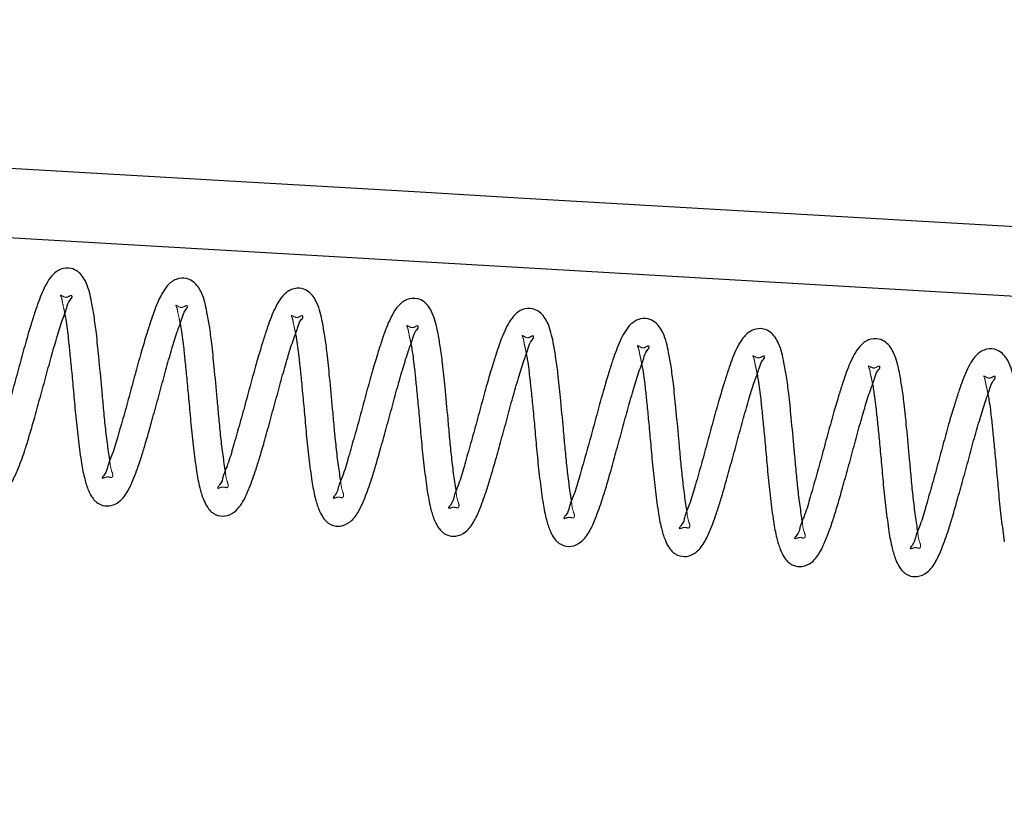
# Model space of a CAD drawing. Units: millimetres. Extents: x -0.4 to 59.7, y 0 to 42.1.
# Drawn here: x 13.8 to 14, y 14.7 to 14.8 of the extents above; entities that cross this region are included whole.
import ezdxf

# ---------------------------------------------------------------- set-up
doc = ezdxf.new("R2010")
doc.units = ezdxf.units.MM
doc.linetypes.add('HIDDEN', pattern=[0.1905, 0.127, -0.0635])

msp = doc.modelspace()

# ---------------------------------------------------------------- linework, layer by layer
at = {"color": 7, "linetype": 'Continuous', "lineweight": 25}
for centre, radius, start, end in [((60.3427568, 813.303482), 799.8927416, 266.6349532754, 266.7906766103), ((60.3494653, 813.4197373), 800.0211903, 266.654348328, 266.7904733005)]:
    msp.add_arc(centre, radius, start, end, dxfattribs=at)
for points, knots in [([(13.8462119, 14.7139163), (13.8460673, 14.7148791), (13.8457646, 14.7168943), (13.8454111, 14.7199781), (13.8451054, 14.7231161), (13.8447706, 14.7270188), (13.8443554, 14.7312265), (13.8439464, 14.7354155), (13.8435349, 14.7385834), (13.8430151, 14.7414993), (13.8424267, 14.7441995), (13.8410915, 14.7462979), (13.839405, 14.7471285), (13.8376417, 14.7469659), (13.8361908, 14.745805), (13.8349364, 14.7438273), (13.8340642, 14.7417041), (13.8332612, 14.739342), (13.8325538, 14.737093), (13.8316959, 14.7342207), (13.8307493, 14.7307927), (13.8297467, 14.7270431), (13.8287177, 14.7233188), (13.8276975, 14.7198125), (13.8269048, 14.7169319), (13.8258295, 14.7145609), (13.8257704, 14.7135043), (13.8248347, 14.7125027), (13.8250627, 14.7125152), (13.8250746, 14.7125159)], [0, 0, 0, 0, 0.03979257, 0.08327977, 0.1268415, 0.16865282, 0.24336848, 0.29964611, 0.34067635, 0.37387462, 0.42071701, 0.45339344, 0.47082368, 0.49511846, 0.52113182, 0.54377463, 0.59045022, 0.61448636, 0.64578699, 0.68678848, 0.73699742, 0.7911566, 0.84531181, 0.89531941, 0.93904648, 0.97143305, 0.9910462, 0.99953204, 1, 1, 1, 1]), ([(13.866136, 14.7121731), (13.8659914, 14.713136), (13.8656888, 14.7151512), (13.865335, 14.718235), (13.8650303, 14.7213731), (13.8646912, 14.7252754), (13.8642804, 14.7294835), (13.8638704, 14.7336724), (13.8634591, 14.7368403), (13.8629392, 14.7397562), (13.8623509, 14.7424564), (13.8610157, 14.7445547), (13.8593292, 14.7453854), (13.8575657, 14.7452228), (13.8561152, 14.7440613), (13.854858, 14.7420851), (13.8539855, 14.7399614), (13.853186, 14.7375985), (13.8524777, 14.73535), (13.8516202, 14.7324776), (13.8506734, 14.7290496), (13.8496708, 14.7253), (13.848642, 14.7215757), (13.8476215, 14.7180694), (13.8468294, 14.7151885), (13.8457523, 14.7128175), (13.8456912, 14.7117623), (13.8447591, 14.7107596), (13.8449869, 14.7107721), (13.8449988, 14.7107728)], [0, 0, 0, 0, 0.03979243, 0.08327948, 0.12684185, 0.16865453, 0.24336826, 0.29964488, 0.34067578, 0.37387313, 0.42071535, 0.45339166, 0.47082219, 0.49511695, 0.52113022, 0.54378759, 0.59046301, 0.61448986, 0.64579115, 0.68679249, 0.73700047, 0.79115946, 0.84531526, 0.89532268, 0.93904959, 0.97144497, 0.99105806, 0.99953204, 1, 1, 1, 1]), ([(13.8860583, 14.71043), (13.8859145, 14.7113929), (13.8856136, 14.7134082), (13.885259, 14.7164918), (13.8849546, 14.71963), (13.8846151, 14.7235323), (13.8842061, 14.7277407), (13.8837909, 14.7319289), (13.8833846, 14.7350975), (13.8828605, 14.7380129), (13.8822728, 14.7407124), (13.8809397, 14.742812), (13.8792533, 14.7436422), (13.8774899, 14.7434798), (13.8760393, 14.7423182), (13.8747822, 14.740342), (13.8739093, 14.7382184), (13.8731107, 14.735855), (13.8723986, 14.7336077), (13.8715461, 14.7307336), (13.8705939, 14.7273073), (13.8695964, 14.7235561), (13.8685637, 14.7198328), (13.8675432, 14.7163268), (13.8667541, 14.7134446), (13.8656761, 14.7110756), (13.8656159, 14.7100171), (13.8646811, 14.7090165), (13.8649103, 14.709029), (13.864923, 14.7090297)], [0, 0, 0, 0, 0.039787859, 0.08327315, 0.126834576, 0.16864716, 0.243358455, 0.299637351, 0.34066311, 0.373864257, 0.420706244, 0.453366415, 0.470796218, 0.495090382, 0.521103085, 0.543760636, 0.590434301, 0.614461395, 0.645769089, 0.686762124, 0.736976778, 0.791127812, 0.8452886, 0.895294931, 0.939013119, 0.971407798, 0.991020454, 0.999506081, 1, 1, 1, 1]), ([(13.8213305, 14.7154709), (13.8214941, 14.7145062), (13.8217744, 14.712853), (13.8223964, 14.7107941), (13.8230285, 14.7094525), (13.8236262, 14.7086549), (13.8241739, 14.7081928), (13.8249813, 14.7077509), (13.8263578, 14.7075534), (13.8282105, 14.7084355), (13.8295108, 14.7103164), (13.8306089, 14.71285), (13.8315187, 14.7154324), (13.8323844, 14.7182201), (13.8331873, 14.721077), (13.8341216, 14.7244074), (13.8351049, 14.7279925), (13.8360518, 14.7315646), (13.8370311, 14.7348866), (13.8378696, 14.7377382), (13.8387466, 14.7398933), (13.8390574, 14.7413038), (13.8397628, 14.7419281), (13.8396802, 14.7421739), (13.8396754, 14.7421883)], [0, 0, 0, 0, 0.061248544, 0.104968687, 0.134312215, 0.153705211, 0.166893837, 0.178870108, 0.211125337, 0.249500781, 0.300730614, 0.350548153, 0.422841243, 0.471959588, 0.533440181, 0.608725611, 0.688664212, 0.76630588, 0.840285119, 0.905401468, 0.953148431, 0.983910138, 0.99906147, 1, 1, 1, 1]), ([(13.9059824, 14.7086869), (13.9058387, 14.7096498), (13.9055377, 14.7116651), (13.9051832, 14.7147487), (13.9048788, 14.7178869), (13.9045393, 14.7217892), (13.9041303, 14.7259975), (13.9037151, 14.7301858), (13.9033088, 14.7333544), (13.9027847, 14.7362698), (13.9021969, 14.7389691), (13.9008637, 14.7410698), (13.8991761, 14.7418987), (13.8974125, 14.7417372), (13.8959633, 14.7405743), (13.8947063, 14.7385991), (13.8938335, 14.7364753), (13.8930348, 14.7341119), (13.8923227, 14.7318645), (13.8914702, 14.7289905), (13.890518, 14.7255642), (13.8895206, 14.721813), (13.8884878, 14.7180897), (13.8874673, 14.7145837), (13.8866782, 14.7117015), (13.8856002, 14.7093325), (13.8855401, 14.708274), (13.8846053, 14.7072734), (13.8848345, 14.7072859), (13.8848471, 14.7072865)], [0, 0, 0, 0, 0.03978774, 0.08327371, 0.126835, 0.16864665, 0.24335853, 0.29963644, 0.34066288, 0.37386393, 0.420705, 0.45336507, 0.47081864, 0.4951128, 0.52110446, 0.54376127, 0.59043554, 0.61446256, 0.64577016, 0.68676307, 0.73697679, 0.79112844, 0.84528907, 0.89529525, 0.9390133, 0.97140788, 0.99102048, 0.99950608, 1, 1, 1, 1]), ([(13.8412528, 14.7137278), (13.8414172, 14.7127632), (13.841699, 14.7111102), (13.8423201, 14.7090507), (13.8429534, 14.7077104), (13.8435485, 14.7069104), (13.8440979, 14.7064503), (13.8449047, 14.706008), (13.8462808, 14.7058103), (13.8481327, 14.706693), (13.8494358, 14.7085721), (13.8505296, 14.711108), (13.8514444, 14.7136882), (13.8523053, 14.7164777), (13.8531126, 14.7193333), (13.8540454, 14.7226644), (13.8550292, 14.7262493), (13.8559759, 14.7298215), (13.8569553, 14.7331435), (13.8577938, 14.7359951), (13.8586708, 14.7381502), (13.8589815, 14.7395607), (13.859687, 14.740185), (13.8596044, 14.7404308), (13.8595995, 14.7404452)], [0, 0, 0, 0, 0.06125652, 0.10497572, 0.13432053, 0.15368822, 0.16690829, 0.17888404, 0.21110018, 0.24947584, 0.30073175, 0.35053177, 0.42283875, 0.47194553, 0.53343745, 0.60872451, 0.68866236, 0.76630567, 0.84028533, 0.90540086, 0.95314927, 0.98391115, 0.99906146, 1, 1, 1, 1]), ([(13.9259066, 14.7069438), (13.9257628, 14.7079067), (13.9254619, 14.709922), (13.9251074, 14.7130056), (13.9248029, 14.7161438), (13.9244634, 14.720046), (13.9240544, 14.7242544), (13.9236392, 14.7284426), (13.923233, 14.7316113), (13.9227088, 14.7345267), (13.9221211, 14.737226), (13.9207878, 14.7393266), (13.9191002, 14.7401555), (13.9173367, 14.7399941), (13.9158875, 14.7388312), (13.9146305, 14.7368559), (13.9137577, 14.7347322), (13.912959, 14.7323688), (13.9122469, 14.7301214), (13.9113944, 14.7272474), (13.9104422, 14.7238211), (13.9094447, 14.7200699), (13.908412, 14.7163466), (13.9073914, 14.7128405), (13.9066027, 14.7099587), (13.9055238, 14.7075885), (13.9054652, 14.7065322), (13.9045294, 14.7055299), (13.9047575, 14.7055428), (13.9047694, 14.7055435)], [0, 0, 0, 0, 0.03978799, 0.08327512, 0.12683757, 0.16865033, 0.2433642, 0.29964361, 0.34067114, 0.37387307, 0.42071616, 0.45337645, 0.47083049, 0.49512529, 0.52111764, 0.54377506, 0.59044982, 0.61447748, 0.64578669, 0.68678069, 0.73699575, 0.79114806, 0.8453109, 0.89531763, 0.93903763, 0.97143307, 0.99104619, 0.99953202, 1, 1, 1, 1]), ([(13.8384242, 14.7391716), (13.8384836, 14.7388453), (13.8387469, 14.7374003), (13.8390115, 14.7351252), (13.8393197, 14.7321666), (13.8396216, 14.7291517), (13.8399478, 14.7256463), (13.8402819, 14.7217644), (13.8406979, 14.7177484), (13.8410706, 14.7150476), (13.8412528, 14.7137278)], [0, 0, 0, 0, 0.03885059, 0.17207286, 0.26812335, 0.38741074, 0.52704931, 0.68059223, 0.84391108, 1, 1, 1, 1]), ([(13.8611769, 14.7119846), (13.8613414, 14.71102), (13.8616231, 14.709367), (13.8622444, 14.7073077), (13.8628773, 14.7059671), (13.8634727, 14.7051683), (13.8640207, 14.704706), (13.8648289, 14.704266), (13.8662047, 14.7040666), (13.8680569, 14.7049501), (13.8693598, 14.706829), (13.8704543, 14.7093646), (13.8713655, 14.711946), (13.8722302, 14.7147342), (13.8730371, 14.71759), (13.8739665, 14.7209219), (13.8749541, 14.7245058), (13.8758999, 14.7280784), (13.8768795, 14.7314004), (13.8777179, 14.7342519), (13.878595, 14.7364071), (13.8789057, 14.7378176), (13.8796111, 14.7384419), (13.8795285, 14.7386877), (13.8795237, 14.7387021)], [0, 0, 0, 0, 0.06125635, 0.10497543, 0.13431904, 0.15368766, 0.16687632, 0.17888761, 0.21110366, 0.24947971, 0.3007345, 0.35053551, 0.42282881, 0.47194729, 0.53343784, 0.60871397, 0.68866212, 0.76630521, 0.84028466, 0.9054012, 0.9531483, 0.98391009, 0.99906147, 1, 1, 1, 1]), ([(13.9458308, 14.7052007), (13.945687, 14.7061636), (13.945386, 14.7081789), (13.9450315, 14.7112625), (13.9447271, 14.7144007), (13.9443876, 14.7183029), (13.9439786, 14.7225113), (13.9435634, 14.7266995), (13.9431571, 14.7298682), (13.9426328, 14.7327835), (13.9420459, 14.735484), (13.9407104, 14.7375823), (13.939024, 14.7384128), (13.9372607, 14.7382508), (13.9358117, 14.7370882), (13.9345546, 14.7351128), (13.9336819, 14.7329891), (13.9328832, 14.7306257), (13.9321711, 14.7283783), (13.9313184, 14.7255043), (13.9303671, 14.7220776), (13.9293658, 14.7183275), (13.9283369, 14.7146031), (13.9273154, 14.7110974), (13.9265269, 14.7082155), (13.925448, 14.7058457), (13.9253894, 14.7047887), (13.9244536, 14.7037871), (13.9246816, 14.7037997), (13.9246935, 14.7038003)], [0, 0, 0, 0, 0.03978912, 0.08327578, 0.12683858, 0.16865249, 0.24336614, 0.29964682, 0.34067387, 0.37387687, 0.42071956, 0.45339619, 0.47082654, 0.49512147, 0.52111403, 0.54377163, 0.59044751, 0.61447536, 0.64578404, 0.68677837, 0.73699461, 0.79115414, 0.84530968, 0.8953176, 0.93903716, 0.97143287, 0.99104614, 0.99953204, 1, 1, 1, 1]), ([(13.8583483, 14.7374285), (13.858407, 14.7371022), (13.8586671, 14.7356566), (13.8589367, 14.7333823), (13.8592436, 14.7304235), (13.8595458, 14.7274087), (13.8598719, 14.7239032), (13.8602061, 14.7200213), (13.860622, 14.7160053), (13.8609948, 14.7133045), (13.8611769, 14.7119846)], [0, 0, 0, 0, 0.0388377, 0.17207208, 0.26812266, 0.38740785, 0.52704655, 0.68059193, 0.84391094, 1, 1, 1, 1]), ([(13.8811011, 14.7102416), (13.8812655, 14.709277), (13.8815473, 14.7076239), (13.8821685, 14.7055645), (13.8828015, 14.7042239), (13.8833969, 14.7034251), (13.8839449, 14.7029629), (13.8847531, 14.702523), (13.8861288, 14.7023235), (13.8879811, 14.7032069), (13.8892839, 14.7050859), (13.8903785, 14.7076214), (13.8912897, 14.7102028), (13.8921543, 14.7129911), (13.8929612, 14.7158469), (13.8938907, 14.7191788), (13.8948782, 14.7227627), (13.8958241, 14.7263353), (13.8968034, 14.7296573), (13.8976426, 14.7325085), (13.8985176, 14.7346639), (13.8988267, 14.7360755), (13.8995354, 14.7366985), (13.8994527, 14.7369446), (13.8994479, 14.7369589)], [0, 0, 0, 0, 0.06125602, 0.10497605, 0.13431951, 0.15368802, 0.16687661, 0.17888724, 0.21110312, 0.24947847, 0.30073396, 0.35053357, 0.42282648, 0.4719447, 0.53343612, 0.60871065, 0.68865957, 0.76630225, 0.8402813, 0.9053963, 0.95313108, 0.98389271, 0.99906147, 1, 1, 1, 1]), ([(13.9657549, 14.7034575), (13.9656104, 14.7044204), (13.9653079, 14.7064356), (13.9649533, 14.7095193), (13.9646517, 14.7126577), (13.9643121, 14.7165599), (13.9638988, 14.7207678), (13.9634894, 14.7249568), (13.963078, 14.7281247), (13.9625582, 14.7310406), (13.9619698, 14.7337408), (13.9606346, 14.7358391), (13.9589481, 14.7366699), (13.9571848, 14.7365071), (13.9557338, 14.7353463), (13.9544797, 14.7333685), (13.9536059, 14.7312461), (13.9528073, 14.7288825), (13.9520958, 14.7266349), (13.9512394, 14.7237619), (13.9502922, 14.720334), (13.9492898, 14.7165844), (13.9482608, 14.7128601), (13.9472406, 14.7093538), (13.9464479, 14.7064732), (13.9453725, 14.7041022), (13.9453135, 14.7030456), (13.9443777, 14.702044), (13.9446058, 14.7020565), (13.9446177, 14.7020572)], [0, 0, 0, 0, 0.03979259, 0.08327981, 0.12683982, 0.16865267, 0.24336916, 0.299646, 0.34067707, 0.37387454, 0.42071695, 0.45339339, 0.47082399, 0.49511885, 0.52113222, 0.54377503, 0.59045064, 0.61447758, 0.64578685, 0.68678836, 0.73699654, 0.79115574, 0.84531175, 0.89531937, 0.93904646, 0.97143304, 0.9910462, 0.99953204, 1, 1, 1, 1]), ([(13.8782725, 14.7356854), (13.8783312, 14.7353591), (13.8785912, 14.7339135), (13.8788609, 14.7316392), (13.8791678, 14.7286804), (13.87947, 14.7256655), (13.8797961, 14.7221601), (13.8801302, 14.7182782), (13.8805462, 14.7142622), (13.8809189, 14.7115614), (13.8811011, 14.7102416)], [0, 0, 0, 0, 0.03883779, 0.17207017, 0.26812097, 0.38740875, 0.52704778, 0.68059119, 0.84391058, 1, 1, 1, 1]), ([(13.9010253, 14.7084984), (13.9011895, 14.7075337), (13.901471, 14.7058805), (13.9020938, 14.7038224), (13.902723, 14.7024795), (13.9033211, 14.7016826), (13.903869, 14.7012198), (13.9046773, 14.7007798), (13.906053, 14.7005804), (13.9079053, 14.7014638), (13.9092081, 14.7033427), (13.9103027, 14.7058783), (13.9112138, 14.7084597), (13.9120785, 14.711248), (13.9128854, 14.7141038), (13.9138148, 14.7174357), (13.9148024, 14.7210196), (13.9157483, 14.7245922), (13.9167276, 14.7279142), (13.9175668, 14.7307654), (13.9184417, 14.7329208), (13.918751, 14.7343324), (13.9194595, 14.7349553), (13.9193769, 14.7352015), (13.919372, 14.7352159)], [0, 0, 0, 0, 0.06125556, 0.10497408, 0.13430073, 0.15369255, 0.16688104, 0.17889218, 0.21110782, 0.24948288, 0.30073799, 0.35053723, 0.42283077, 0.47194863, 0.5334384, 0.60871356, 0.6886607, 0.76630279, 0.8402813, 0.90539581, 0.95313023, 0.98389164, 0.99906029, 1, 1, 1, 1]), ([(13.9856791, 14.7017145), (13.9855345, 14.7026773), (13.9852319, 14.7046925), (13.9848783, 14.7077763), (13.9845727, 14.7109143), (13.9842379, 14.714817), (13.9838226, 14.7190247), (13.9834136, 14.7232137), (13.9830022, 14.7263816), (13.9824823, 14.7292975), (13.981894, 14.7319977), (13.9805588, 14.7340961), (13.9788723, 14.7349267), (13.9771089, 14.7347641), (13.975658, 14.7336032), (13.9744037, 14.7316255), (13.9735314, 14.7295023), (13.9727284, 14.7271402), (13.972021, 14.7248912), (13.9711631, 14.7220189), (13.9702165, 14.7185909), (13.9692139, 14.7148413), (13.968185, 14.711117), (13.9671647, 14.7076107), (13.9663721, 14.7047301), (13.9652967, 14.7023591), (13.9652377, 14.7013025), (13.9643019, 14.7003009), (13.9645299, 14.7003135), (13.9645419, 14.7003141)], [0, 0, 0, 0, 0.039791782, 0.083278993, 0.126841534, 0.168652871, 0.243368551, 0.299646193, 0.34067645, 0.373873922, 0.420717108, 0.453393545, 0.470823794, 0.49511858, 0.521132428, 0.543775237, 0.590450097, 0.614486249, 0.645787657, 0.686788383, 0.736997336, 0.791156533, 0.845311757, 0.895319368, 0.939047225, 0.971433039, 0.991046197, 0.999532041, 1, 1, 1, 1]), ([(13.8981967, 14.7339423), (13.8982554, 14.733616), (13.8985154, 14.7321704), (13.898785, 14.7298961), (13.8990919, 14.7269372), (13.8993942, 14.7239224), (13.8997203, 14.720417), (13.9000544, 14.716535), (13.9004704, 14.7125191), (13.9008431, 14.7098183), (13.9010253, 14.7084984)], [0, 0, 0, 0, 0.0388377, 0.17207208, 0.26812266, 0.38741017, 0.52704887, 0.68059193, 0.84391094, 1, 1, 1, 1]), ([(13.9209494, 14.7067554), (13.9211137, 14.7057906), (13.9213951, 14.7041374), (13.922018, 14.7020793), (13.9226473, 14.7007365), (13.9232452, 14.6999393), (13.9237928, 14.6994773), (13.9246002, 14.6990354), (13.9259768, 14.6988376), (13.9278293, 14.6997205), (13.9291323, 14.7015997), (13.9302268, 14.7041352), (13.9311378, 14.7067167), (13.9320032, 14.7095045), (13.9328062, 14.7123614), (13.9337407, 14.7156918), (13.9347231, 14.7192772), (13.9356735, 14.7228487), (13.9366508, 14.726171), (13.9374933, 14.7290227), (13.9383606, 14.7311767), (13.9386848, 14.7325907), (13.9393724, 14.7332097), (13.9393004, 14.7334584), (13.9392962, 14.7334727)], [0, 0, 0, 0, 0.0612571, 0.1049779, 0.13430416, 0.15369745, 0.16688628, 0.17886273, 0.21111862, 0.24949514, 0.30075056, 0.35055218, 0.42284636, 0.47196545, 0.53344697, 0.60873354, 0.68867335, 0.76632664, 0.840307, 0.90542433, 0.95315877, 0.98392095, 0.99907251, 1, 1, 1, 1]), ([(13.9181208, 14.7321991), (13.9181796, 14.7318729), (13.9184398, 14.7304274), (13.9187058, 14.7281527), (13.9190171, 14.7251943), (13.919318, 14.7221793), (13.9196445, 14.7186739), (13.9199785, 14.7147919), (13.9203945, 14.710776), (13.9207673, 14.7080752), (13.9209494, 14.7067554)], [0, 0, 0, 0, 0.03883786, 0.17206081, 0.26812193, 0.38740761, 0.5270469, 0.68059059, 0.8439126, 1, 1, 1, 1]), ([(13.9408736, 14.7050122), (13.9410367, 14.7040474), (13.9413162, 14.7023936), (13.9419425, 14.7003365), (13.9425713, 14.6989933), (13.9431694, 14.6981963), (13.943717, 14.6977341), (13.9445244, 14.6972924), (13.9459008, 14.6970946), (13.9477536, 14.6979768), (13.9490538, 14.6998578), (13.950152, 14.7023913), (13.9510617, 14.7049737), (13.9519275, 14.7077613), (13.9527304, 14.7106183), (13.9536647, 14.7139487), (13.9546479, 14.7175338), (13.9555952, 14.7211058), (13.9565731, 14.7244285), (13.9574158, 14.7272786), (13.9582893, 14.729435), (13.9586005, 14.7308451), (13.9593059, 14.7314694), (13.9592233, 14.7317152), (13.9592185, 14.7317296)], [0, 0, 0, 0, 0.06124902, 0.1049803, 0.13430746, 0.15369962, 0.16688915, 0.17886492, 0.21112057, 0.24949631, 0.30072751, 0.3505443, 0.42283795, 0.47195667, 0.53343774, 0.60872495, 0.68866297, 0.76630644, 0.84028625, 0.90541391, 0.95314917, 0.98391112, 0.99906146, 1, 1, 1, 1]), ([(14.0056033, 14.6999713), (14.0054587, 14.7009342), (14.0051561, 14.7029494), (14.0048023, 14.7060332), (14.0044976, 14.7091713), (14.0041584, 14.7130736), (14.0037476, 14.7172817), (14.0033376, 14.7214706), (14.0029264, 14.7246385), (14.0024065, 14.7275544), (14.0018181, 14.7302546), (14.0004829, 14.732353), (13.9987965, 14.7331835), (13.997033, 14.733021), (13.9955824, 14.7318595), (13.9943252, 14.7298834), (13.9934527, 14.7277596), (13.9926533, 14.7253967), (13.9919449, 14.7231482), (13.9910874, 14.7202758), (13.9901406, 14.7168477), (13.9891381, 14.7130981), (13.988109, 14.7093739), (13.9870892, 14.7058674), (13.9862953, 14.7029874), (13.9852228, 14.7006147), (13.9851585, 14.6995609), (13.9842264, 14.6985578), (13.9844541, 14.6985703), (13.984466, 14.698571)], [0, 0, 0, 0, 0.0397924, 0.0832794, 0.12684092, 0.16865438, 0.24336804, 0.2996446, 0.34067547, 0.37387278, 0.42071496, 0.45339124, 0.47082141, 0.49511608, 0.52112932, 0.54378668, 0.59046206, 0.61448965, 0.64579013, 0.68679144, 0.73700016, 0.79115909, 0.84531406, 0.89532143, 0.9390483, 0.97143473, 0.99105806, 0.99953204, 1, 1, 1, 1]), ([(13.9380431, 14.730456), (13.9381025, 14.7301298), (13.9383659, 14.7286847), (13.9386292, 14.7264095), (13.9389421, 14.7234514), (13.9392386, 14.7204359), (13.9395705, 14.7169311), (13.9398991, 14.7130485), (13.9403196, 14.709033), (13.9406917, 14.7063321), (13.9408736, 14.7050122)], [0, 0, 0, 0, 0.03885025, 0.17207137, 0.26812886, 0.38740786, 0.52705216, 0.68058708, 0.84391243, 1, 1, 1, 1]), ([(13.9607977, 14.7032691), (13.9609613, 14.7023044), (13.9612416, 14.7006511), (13.9618636, 14.6985923), (13.9624958, 14.6972507), (13.9630935, 14.6964531), (13.9636412, 14.695991), (13.9644485, 14.6955492), (13.965825, 14.6953515), (13.9676778, 14.6962338), (13.968978, 14.6981146), (13.9700761, 14.7006481), (13.9709859, 14.7032306), (13.9718516, 14.7060183), (13.9726546, 14.7088752), (13.9735888, 14.7122056), (13.9745721, 14.7157907), (13.9755194, 14.7193627), (13.9764973, 14.7226853), (13.97734, 14.7255355), (13.9782135, 14.7276919), (13.9785247, 14.729102), (13.9792301, 14.7297263), (13.9791474, 14.7299722), (13.9791426, 14.7299865)], [0, 0, 0, 0, 0.06124865, 0.10496768, 0.13431126, 0.15370429, 0.16689294, 0.17886923, 0.21112469, 0.2495007, 0.30073062, 0.35054711, 0.4228415, 0.47195993, 0.53343943, 0.60872619, 0.68866373, 0.76630673, 0.8402861, 0.90541337, 0.95314835, 0.98391011, 0.99906147, 1, 1, 1, 1]), ([(13.9579672, 14.7287129), (13.9580267, 14.7283867), (13.9582901, 14.7269416), (13.9585533, 14.7246663), (13.9588662, 14.7217082), (13.9591628, 14.7186928), (13.9594947, 14.715188), (13.9598233, 14.7113054), (13.9602437, 14.7072899), (13.9606159, 14.7045889), (13.9607977, 14.7032691)], [0, 0, 0, 0, 0.03885016, 0.17207329, 0.26813055, 0.38740695, 0.52705093, 0.68058782, 0.84391279, 1, 1, 1, 1]), ([(13.98072, 14.701526), (13.9808845, 14.7005614), (13.9811663, 14.6989084), (13.9817873, 14.6968488), (13.9824206, 14.6955087), (13.9830156, 14.6947086), (13.9835652, 14.6942485), (13.9843719, 14.6938061), (13.9857481, 14.6936085), (13.9875999, 14.6944912), (13.988903, 14.6963703), (13.9899968, 14.6989062), (13.9909117, 14.7014865), (13.9917725, 14.7042759), (13.9925798, 14.7071315), (13.9935126, 14.7104626), (13.9944964, 14.7140475), (13.9954432, 14.7176197), (13.9964225, 14.7209417), (13.997261, 14.7237933), (13.9981381, 14.7259484), (13.9984488, 14.7273589), (13.9991542, 14.7279832), (13.9990716, 14.728229), (13.9990668, 14.7282434)], [0, 0, 0, 0, 0.06125647, 0.10497682, 0.13432049, 0.15368915, 0.16690841, 0.17888474, 0.21110068, 0.24947631, 0.3007312, 0.35053231, 0.42283923, 0.47194598, 0.53343784, 0.60872364, 0.68866262, 0.76630587, 0.84028546, 0.90540094, 0.95314931, 0.98391116, 0.99906147, 1, 1, 1, 1]), ([(13.9778914, 14.7269698), (13.9779508, 14.7266435), (13.9782141, 14.7251985), (13.9784787, 14.7229234), (13.978787, 14.7199649), (13.9790888, 14.71695), (13.979415, 14.7134446), (13.9797491, 14.7095626), (13.9801651, 14.7055466), (13.9805378, 14.7028458), (13.98072, 14.701526)], [0, 0, 0, 0, 0.03885059, 0.17207286, 0.26812334, 0.38741074, 0.52704931, 0.68059222, 0.84391339, 1, 1, 1, 1]), ([(13.9978156, 14.7252267), (13.9978743, 14.7249004), (13.9981343, 14.7234548), (13.9984039, 14.7211805), (13.9987108, 14.7182217), (13.9990131, 14.7152068), (13.9993392, 14.7117014), (13.9996733, 14.7078195), (14.0000893, 14.7038035), (14.000462, 14.7011027), (14.0006442, 14.6997829)], [0, 0, 0, 0, 0.03883779, 0.17207017, 0.26812097, 0.38740875, 0.52704778, 0.68059119, 0.84391058, 1, 1, 1, 1])]:
    msp.add_open_spline(points, degree=3, knots=knots, dxfattribs=at)
at = {"color": 7, "linetype": 'HIDDEN', "lineweight": 18}
for points, knots in [([(13.8396754, 14.7421883), (13.8396725, 14.7422009), (13.8396146, 14.74245), (13.8386956, 14.7417145), (13.8382592, 14.7420831), (13.837647, 14.7423983), (13.8379606, 14.741733), (13.8379949, 14.7411377), (13.8382788, 14.7400852), (13.8383829, 14.7394309), (13.8384242, 14.7391716)], [0, 0, 0, 0, 0.00710359, 0.14074323, 0.35851, 0.3862513, 0.43264104, 0.61951157, 0.84919785, 1, 1, 1, 1]), ([(13.8595995, 14.7404452), (13.859596, 14.7404577), (13.8595264, 14.7407032), (13.8586277, 14.7399735), (13.8581831, 14.7403401), (13.8575712, 14.7406552), (13.8578847, 14.7399899), (13.8579198, 14.7393949), (13.8581999, 14.7383417), (13.8583062, 14.7376878), (13.8583483, 14.7374285)], [0, 0, 0, 0, 0.00720546, 0.14053372, 0.35836278, 0.38610772, 0.4324993, 0.6194212, 0.84909393, 1, 1, 1, 1]), ([(13.8795237, 14.7387021), (13.8795201, 14.7387147), (13.8794504, 14.7389607), (13.8785507, 14.7382308), (13.8781078, 14.7385992), (13.8774929, 14.7389121), (13.8778115, 14.7382487), (13.8778427, 14.7376508), (13.8781243, 14.7365987), (13.8782304, 14.7359447), (13.8782725, 14.7356854)], [0, 0, 0, 0, 0.00720242, 0.14082238, 0.35820513, 0.38627587, 0.43273881, 0.61958182, 0.84915762, 1, 1, 1, 1]), ([(13.8994479, 14.7369589), (13.8994443, 14.7369715), (13.8993746, 14.7372176), (13.8984749, 14.7364876), (13.898032, 14.7368561), (13.897417, 14.7371691), (13.8977356, 14.7365056), (13.8977668, 14.7359077), (13.8980485, 14.7348556), (13.8981546, 14.7342016), (13.8981967, 14.7339423)], [0, 0, 0, 0, 0.00720241, 0.14082205, 0.35820673, 0.3862774, 0.43275112, 0.61958279, 0.84916906, 1, 1, 1, 1]), ([(13.919372, 14.7352159), (13.9193685, 14.7352284), (13.9192987, 14.7354745), (13.9183986, 14.7347445), (13.9179542, 14.735111), (13.9173414, 14.7354258), (13.9176602, 14.7347614), (13.9176908, 14.7341651), (13.9179727, 14.7331124), (13.9180788, 14.7324584), (13.9181208, 14.7321991)], [0, 0, 0, 0, 0.007202319, 0.140820344, 0.358551901, 0.386284735, 0.432747002, 0.619587317, 0.849159799, 1, 1, 1, 1]), ([(13.9392962, 14.7334727), (13.9392926, 14.7334853), (13.9392229, 14.7337313), (13.9383229, 14.7330015), (13.9378778, 14.7333675), (13.937266, 14.7336828), (13.9375793, 14.7330171), (13.9376172, 14.7324228), (13.9378972, 14.7313694), (13.9380017, 14.7307153), (13.9380431, 14.730456)], [0, 0, 0, 0, 0.00720267, 0.14082717, 0.35856929, 0.38630745, 0.43269193, 0.61963131, 0.84921493, 1, 1, 1, 1]), ([(13.9592185, 14.7317296), (13.9592155, 14.7317422), (13.9591576, 14.7319913), (13.9582387, 14.7312557), (13.9578023, 14.7316246), (13.9571901, 14.7319396), (13.9575036, 14.7312741), (13.9575413, 14.7306796), (13.9578213, 14.7296263), (13.9579258, 14.7289722), (13.9579672, 14.7287129)], [0, 0, 0, 0, 0.00710358, 0.14074311, 0.35851214, 0.38624943, 0.43263913, 0.61958863, 0.84920907, 1, 1, 1, 1]), ([(13.9791426, 14.7299865), (13.9791397, 14.7299991), (13.9790818, 14.7302483), (13.9781628, 14.7295126), (13.9777265, 14.7298815), (13.9771142, 14.7301964), (13.9774278, 14.7295312), (13.9774621, 14.7289359), (13.9777461, 14.7278834), (13.9778501, 14.7272291), (13.9778914, 14.7269698)], [0, 0, 0, 0, 0.00710369, 0.14074532, 0.35851534, 0.38625307, 0.43263259, 0.61950591, 0.84919561, 1, 1, 1, 1]), ([(13.9990668, 14.7282434), (13.9990632, 14.7282559), (13.9989937, 14.7285014), (13.998095, 14.7277718), (13.9976503, 14.7281381), (13.9970384, 14.7284534), (13.9973519, 14.727788), (13.9973871, 14.727193), (13.9976672, 14.7261398), (13.9977734, 14.7254859), (13.9978156, 14.7252267)], [0, 0, 0, 0, 0.00720537, 0.14053197, 0.35835589, 0.38610446, 0.43250637, 0.61942594, 0.84909581, 1, 1, 1, 1]), ([(13.8449988, 14.7107728), (13.8450237, 14.710773), (13.8452117, 14.7107747), (13.8455876, 14.710981), (13.8460786, 14.7109722), (13.8465103, 14.7107897), (13.8468435, 14.7112116), (13.8463429, 14.7122921), (13.8462665, 14.7132389), (13.8462119, 14.7139163)], [0, 0, 0, 0, 0.0158296, 0.11963629, 0.25961228, 0.32922487, 0.37807804, 0.55506479, 1, 1, 1, 1]), ([(13.864923, 14.7090297), (13.8649472, 14.7090299), (13.8651346, 14.7090318), (13.8655104, 14.7092382), (13.8660021, 14.7092293), (13.8664344, 14.7090466), (13.8667676, 14.7094684), (13.8662671, 14.710549), (13.8661907, 14.7114958), (13.866136, 14.7121731)], [0, 0, 0, 0, 0.01542363, 0.11923345, 0.25961436, 0.32922832, 0.37808124, 0.55506708, 1, 1, 1, 1]), ([(13.8848471, 14.7072865), (13.8848714, 14.7072868), (13.8850588, 14.7072886), (13.8854347, 14.707495), (13.8859259, 14.7074866), (13.8863587, 14.7073031), (13.8866885, 14.7077269), (13.8861905, 14.7088048), (13.8861134, 14.7097522), (13.8860583, 14.71043)], [0, 0, 0, 0, 0.015427905, 0.119266491, 0.259686313, 0.329317838, 0.377908881, 0.554943774, 1, 1, 1, 1]), ([(13.9047694, 14.7055435), (13.9047943, 14.7055437), (13.9049823, 14.7055453), (13.9053588, 14.7057519), (13.9058498, 14.7057432), (13.9062814, 14.7055607), (13.906614, 14.7059824), (13.9061135, 14.7070626), (13.9060371, 14.7080095), (13.9059824, 14.7086869)], [0, 0, 0, 0, 0.01582915, 0.1196355, 0.26001666, 0.32922712, 0.37808013, 0.55506629, 1, 1, 1, 1]), ([(13.9246935, 14.7038003), (13.9247184, 14.7038005), (13.9249065, 14.7038021), (13.9252829, 14.7040088), (13.925774, 14.7040001), (13.9262055, 14.7038177), (13.9265382, 14.7042393), (13.9260377, 14.7053195), (13.9259613, 14.7062664), (13.9259066, 14.7069438)], [0, 0, 0, 0, 0.01582904, 0.11963832, 0.26001851, 0.32922849, 0.37807187, 0.55506938, 1, 1, 1, 1]), ([(13.9446177, 14.7020572), (13.9446426, 14.7020574), (13.9448306, 14.7020592), (13.9452071, 14.7022656), (13.9456981, 14.702257), (13.9461297, 14.7020745), (13.9464623, 14.7024962), (13.9459619, 14.7035764), (13.9458854, 14.7045233), (13.9458308, 14.7052007)], [0, 0, 0, 0, 0.01582954, 0.11963584, 0.26001695, 0.32922738, 0.37808037, 0.55506646, 1, 1, 1, 1]), ([(13.9645419, 14.7003141), (13.9645667, 14.7003143), (13.9647548, 14.7003159), (13.9651307, 14.7005223), (13.9656217, 14.7005134), (13.9660534, 14.700331), (13.9663865, 14.7007529), (13.965886, 14.7018334), (13.9658096, 14.7027802), (13.9657549, 14.7034575)], [0, 0, 0, 0, 0.01582921, 0.11963594, 0.25961199, 0.32922461, 0.3780778, 0.55506462, 1, 1, 1, 1]), ([(13.984466, 14.698571), (13.9844909, 14.6985712), (13.984679, 14.6985728), (13.9850548, 14.6987793), (13.9855458, 14.6987704), (13.9859775, 14.6985879), (13.9863107, 14.6990098), (13.9858102, 14.7000903), (13.9857338, 14.7010371), (13.9856791, 14.7017145)], [0, 0, 0, 0, 0.01582915, 0.11963916, 0.2596147, 0.32922706, 0.37808007, 0.55506625, 1, 1, 1, 1])]:
    msp.add_open_spline(points, degree=3, knots=knots, dxfattribs=at)

doc.saveas('drawing.dxf')
